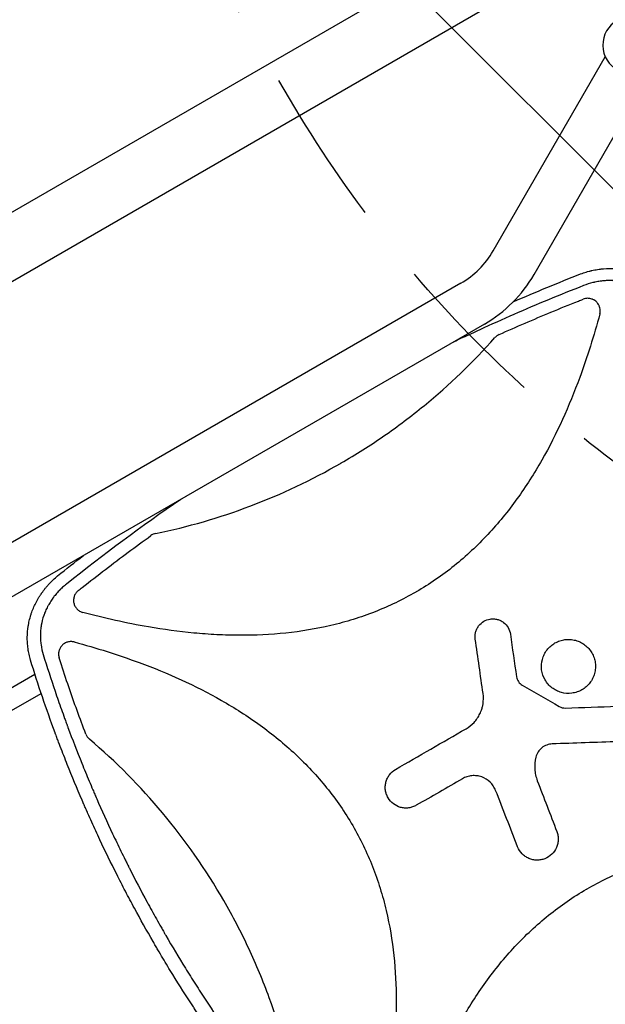
# Model space of a CAD drawing. Units: millimetres. Extents: x -10146 to 11599, y -11520 to 7551.
# Drawn here: x -2088 to -1617, y 512 to 1305 of the extents above; entities that cross this region are included whole.
import ezdxf

# ---------------------------------------------------------------- set-up
doc = ezdxf.new("R2010")
doc.units = ezdxf.units.MM
doc.header["$LTSCALE"] = 20
doc.linetypes.add('HIDDEN', pattern=[9.525, 6.35, -3.175])
for name, color, linetype in [('2d', 230, 'Continuous'), ('EN-Free_Space', 10, 'HIDDEN'), ('EN-Free_Space_Hatch', 10, 'HIDDEN')]:
    doc.layers.add(name, color=color, linetype=linetype)

msp = doc.modelspace()

# ---------------------------------------------------------------- hatches: boundary and pattern name
at = {"layer": 'EN-Free_Space_Hatch'}
h = msp.add_hatch(dxfattribs=at)
h.set_pattern_fill('ANSI31', color=256, scale=100)
h.set_pattern_definition([(315, (-4492.33, -5828.78), (224.5064, 224.5064), [])])
edge = h.paths.add_edge_path()
edge.add_line((-4492.33, -9496.38), (-4492.33, -5828.78))
edge.add_line((-4492.33, -5828.78), (-6492.33, -5828.78))
edge.add_line((-6492.33, -5828.78), (-6492.33, -9496.38))
edge.add_arc((-5492.33, -9496.38), 1000, 180, 360)
edge = h.paths.add_edge_path()
edge.add_line((-4164.08, -1075.31), (-2386.27, -2103.37))
edge.add_arc((-2886.27, -2969.39), 1000, -116.94239, 60, ccw=False)
edge.add_line((-3339.37, -3860.85), (-5164.08, -2807.36))
edge.add_arc((-4664.08, -1941.33), 1000, 60, 240, ccw=False)
edge = h.paths.add_edge_path()
edge.add_arc((-714.02, -154.72), 500, 0, 360)
edge = h.paths.add_edge_path()
edge.add_line((3731.51, -3856.16), (2491.77, -6003.45))
edge.add_arc((1625.75, -5503.45), 1000, 150, 330, ccw=False)
edge.add_line((759.72, -5003.45), (1999.46, -2856.16))
edge.add_line((1999.46, -2856.16), (3731.51, -3856.16))
edge = h.paths.add_edge_path()
edge.add_line((-2251.42, 5899.57), (-143.49, 2248.54))
edge.add_arc((-1009.52, 1748.54), 1000, -150, 30, ccw=False)
edge.add_line((-1875.55, 1248.54), (-3983.47, 4899.57))
edge.add_arc((-3117.44, 5399.57), 1000, 30, 210, ccw=False)
edge = h.paths.add_edge_path()
edge.add_line((4803.17, 3082), (5631.39, 4516.52))
edge.add_arc((6497.41, 4016.52), 1000, -30, 150, ccw=False)
edge.add_line((7363.44, 3516.52), (6137.71, 1393.5))
edge.add_arc((5271.69, 1893.5), 1000, 242.06175, 330, ccw=False)
edge.add_arc((4334.65, 1893.5), 1000, 210, 297.93825, ccw=False)
edge.add_line((3468.62, 1393.5), (1360.7, 5044.53))
edge.add_arc((2226.72, 5544.53), 1000, 30, 210, ccw=False)
edge.add_line((3092.75, 6044.53), (4803.17, 3082))

# ---------------------------------------------------------------- linework, layer by layer
at = {"layer": '2d'}
for p, q in [((-3897.94, 108.79), (-1618.96, 1424.57)), ((-3873.79, 66.97), (-1594.81, 1382.74)), ((-1707.44, 1118.71), (-1617.22, 1274.98)), ((-1674.53, 1099.71), (-1576.01, 1270.36)), ((-1733.42, 1092.72), (-2118.55, 870.37)), ((-1714.42, 1059.82), (-2229.66, 762.34)), ((-1625.46, 1054.32), (-1625.45, 1054.32)), ((-1631.46, 1034.97), (-1631.45, 1034.97)), ((-1639.67, 1011.75), (-1639.67, 1011.75)), ((-2023.86, 824.3), (-2023.86, 824.3)), ((-2004.1, 819.82), (-2004.1, 819.83)), ((-1979.89, 815.33), (-1979.89, 815.33)), ((-2182.14, 717.03), (-2076.12, 778.24)), ((-2051, 774.27), (-2051, 774.27)), ((-2173.62, 703.48), (-2071.03, 762.71))]:
    msp.add_line(p, q, dxfattribs=at)
for centre, radius, start, end in [((-1596.17, 1284.26), 23, 57.76201, 242.23799), ((-1768.92, 1154.21), 71, 300, 330), ((-1768.92, 1154.21), 109, 300, 330), ((-2033.14, 820.38), 10, 126.93438, 126.94193)]:
    msp.add_arc(centre, radius, start, end, dxfattribs=at)
for points, knots in [([(-1637.01, 1100.23), (-1635.5, 1100.79), (-1634, 1101.28), (-1631.75, 1101.94), (-1631, 1102.15), (-1629.89, 1102.44), (-1629.33, 1102.58), (-1628.68, 1102.74), (-1628.35, 1102.81), (-1628.19, 1102.85), (-1628.12, 1102.87), (-1628.07, 1102.88), (-1628.05, 1102.88), (-1626.46, 1103.24), (-1624.9, 1103.54), (-1622.57, 1103.9), (-1621.8, 1104), (-1620.65, 1104.14), (-1620.07, 1104.21), (-1619.4, 1104.28), (-1619.06, 1104.31), (-1618.89, 1104.32), (-1618.82, 1104.33), (-1618.78, 1104.33), (-1618.75, 1104.33), (-1615.49, 1104.62), (-1612.29, 1104.66), (-1607.59, 1104.39), (-1606.04, 1104.24), (-1603.74, 1103.94), (-1602.98, 1103.83), (-1601.84, 1103.64), (-1601.28, 1103.54), (-1600.62, 1103.41), (-1600.29, 1103.35), (-1600.15, 1103.32), (-1600.06, 1103.3), (-1600.01, 1103.29), (-1598.41, 1102.96), (-1596.88, 1102.59), (-1594.61, 1101.94), (-1593.86, 1101.71), (-1592.74, 1101.35), (-1592.19, 1101.16), (-1591.55, 1100.93), (-1591.27, 1100.83), (-1591.09, 1100.77), (-1591, 1100.73), (-1589.42, 1100.15), (-1587.95, 1099.55), (-1585.8, 1098.56), (-1584.73, 1098.04), (-1583.68, 1097.5), (-1582.98, 1097.13), (-1582.64, 1096.94), (-1580.92, 1095.99), (-1579.58, 1095.18), (-1577.61, 1093.88), (-1576.64, 1093.21), (-1575.52, 1092.4), (-1574.97, 1091.98), (-1574.74, 1091.8), (-1574.58, 1091.68), (-1574.5, 1091.62), (-1571.96, 1089.65), (-1569.62, 1087.55), (-1567.43, 1085.25)], [0, 0, 0, 0, 0.0625, 0.0625, 0.09375, 0.09375, 0.109375, 0.117188, 0.121094, 0.123047, 0.124023, 0.124023, 0.125, 0.125, 0.1875, 0.1875, 0.21875, 0.21875, 0.234375, 0.242188, 0.246094, 0.248047, 0.249023, 0.249023, 0.25, 0.25, 0.375, 0.375, 0.4375, 0.4375, 0.46875, 0.46875, 0.484375, 0.492188, 0.496094, 0.498047, 0.498047, 0.5, 0.5, 0.5625, 0.5625, 0.59375, 0.59375, 0.609375, 0.617188, 0.621094, 0.621094, 0.625, 0.625, 0.6875, 0.6875, 0.71875, 0.734375, 0.734375, 0.75, 0.75, 0.8125, 0.8125, 0.84375, 0.859375, 0.867188, 0.871094, 0.871094, 0.875, 0.875, 1, 1, 1, 1]), ([(-1576.33, 1078.55), (-1577.25, 1079.53), (-1578.66, 1080.95), (-1580.39, 1082.49), (-1581.28, 1083.23), (-1581.66, 1083.55), (-1581.92, 1083.76), (-1582.05, 1083.86), (-1583.22, 1084.79), (-1584.83, 1085.96), (-1586.78, 1087.21), (-1587.63, 1087.72), (-1588.2, 1088.06), (-1588.48, 1088.22), (-1589.93, 1089.04), (-1591.7, 1089.94), (-1593.83, 1090.87), (-1594.91, 1091.31), (-1595.37, 1091.49), (-1595.68, 1091.61), (-1595.84, 1091.66), (-1597.23, 1092.18), (-1599.11, 1092.78), (-1601.34, 1093.36), (-1602.31, 1093.58), (-1602.95, 1093.73), (-1603.28, 1093.79), (-1604.9, 1094.11), (-1606.85, 1094.42), (-1609.16, 1094.65), (-1610.33, 1094.73), (-1610.91, 1094.77), (-1611.16, 1094.78), (-1611.33, 1094.79), (-1611.41, 1094.79), (-1612.8, 1094.85), (-1614.77, 1094.86), (-1617.07, 1094.75), (-1618.23, 1094.66), (-1618.72, 1094.61), (-1619.06, 1094.58), (-1619.22, 1094.56), (-1620.69, 1094.41), (-1622.65, 1094.14), (-1624.94, 1093.7), (-1626.08, 1093.44), (-1626.65, 1093.31), (-1626.89, 1093.25), (-1627.06, 1093.21), (-1627.14, 1093.19), (-1629.77, 1092.54), (-1632.29, 1091.73), (-1634.79, 1090.75)], [0, 0, 0, 0, 0.0625, 0.09375, 0.109375, 0.117188, 0.117188, 0.125, 0.125, 0.1875, 0.21875, 0.234375, 0.234375, 0.25, 0.25, 0.3125, 0.34375, 0.359375, 0.367188, 0.367188, 0.375, 0.375, 0.4375, 0.46875, 0.484375, 0.484375, 0.5, 0.5, 0.5625, 0.59375, 0.609375, 0.617188, 0.621094, 0.621094, 0.625, 0.625, 0.6875, 0.71875, 0.734375, 0.742188, 0.742188, 0.75, 0.75, 0.8125, 0.84375, 0.859375, 0.867188, 0.871094, 0.871094, 0.875, 0.875, 1, 1, 1, 1]), ([(-1634.79, 1090.75), (-1653.57, 1083.38), (-1672.2, 1075.66), (-1699.88, 1063.58), (-1709.07, 1059.46), (-1722.79, 1053.16), (-1729.63, 1049.98), (-1736.84, 1046.57), (-1739.5, 1045.3), (-1739.89, 1045.11)], [0, 0, 0, 0, 0.125, 0.125, 0.1875, 0.1875, 0.21875, 0.234375, 0.2370549, 0.2370549, 0.2370549, 0.2370549]), ([(-1702.56, 1051.41), (-1688.75, 1057.61), (-1674.85, 1063.6), (-1653.55, 1072.42), (-1646.21, 1075.4), (-1637.56, 1078.83), (-1636.26, 1079.34), (-1634.96, 1079.86)], [0.0227006, 0.0227006, 0.0227006, 0.0227006, 0.5, 0.5, 0.75, 0.75, 0.794046, 0.794046, 0.794046, 0.794046]), ([(-1622.63, 1075.55), (-1622.93, 1076.07), (-1623.27, 1076.55), (-1623.84, 1077.23), (-1624.05, 1077.45), (-1624.47, 1077.87), (-1624.69, 1078.07), (-1625.37, 1078.64), (-1625.86, 1078.97), (-1626.64, 1079.41), (-1626.9, 1079.54), (-1627.44, 1079.79), (-1627.72, 1079.9), (-1628.55, 1080.19), (-1629.12, 1080.33), (-1630.3, 1080.52), (-1630.89, 1080.56), (-1632.07, 1080.54), (-1632.66, 1080.48), (-1633.83, 1080.24), (-1634.4, 1080.08), (-1634.96, 1079.86)], [0.00782739, 0.00782739, 0.00782739, 0.00782739, 0.00960368, 0.00960368, 0.01049183, 0.01049183, 0.01137998, 0.01137998, 0.01315627, 0.01315627, 0.01404442, 0.01404442, 0.01493256, 0.01493256, 0.01670885, 0.01670885, 0.01848515, 0.01848515, 0.02026144, 0.02026144, 0.02203773, 0.02203773, 0.02203773, 0.02203773]), ([(-1621.63, 1067.96), (-1621.46, 1068.6), (-1621.36, 1069.24), (-1621.29, 1070.22), (-1621.28, 1070.54), (-1621.31, 1071.2), (-1621.33, 1071.53), (-1621.46, 1072.51), (-1621.61, 1073.14), (-1621.92, 1074.07), (-1622.05, 1074.38), (-1622.32, 1074.98), (-1622.47, 1075.27), (-1622.63, 1075.55)], [0, 0, 0, 0, 0.001956848, 0.001956848, 0.002935272, 0.002935272, 0.003913696, 0.003913696, 0.005870545, 0.005870545, 0.006848969, 0.006848969, 0.007827393, 0.007827393, 0.007827393, 0.007827393]), ([(-1621.63, 1067.96), (-1626.3, 1050.59), (-1631.64, 1033.5), (-1646.21, 993.9), (-1656.13, 971.68), (-1671.29, 945.04), (-1674.46, 939.78), (-1681.11, 929.37), (-1684.6, 924.21), (-1695.49, 909.12), (-1703.28, 899.57), (-1720.06, 881.59), (-1729.05, 873.16), (-1743.56, 861.48), (-1748.57, 857.74), (-1758.77, 850.73), (-1763.98, 847.44), (-1769.43, 844.28), (-1769.57, 844.2), (-1769.7, 844.12)], [0.0334073, 0.0334073, 0.0334073, 0.0334073, 0.125, 0.125, 0.25, 0.25, 0.28125, 0.28125, 0.3125, 0.3125, 0.375, 0.375, 0.4375, 0.4375, 0.46875, 0.46875, 0.5, 0.5, 0.5007904, 0.5007904, 0.5007904, 0.5007904]), ([(-1829.7, 948.05), (-1823.84, 951.43), (-1818.03, 954.95), (-1806.57, 962.2), (-1800.91, 965.94), (-1784.2, 977.5), (-1773.41, 985.63), (-1742.63, 1010.82), (-1723.61, 1029.06), (-1705.95, 1048.93)], [0.5004316, 0.5004316, 0.5004316, 0.5004316, 0.5625, 0.5625, 0.625, 0.625, 0.75, 0.75, 0.9934911, 0.9934911, 0.9934911, 0.9934911]), ([(-1702.56, 1051.41), (-1703.21, 1051.12), (-1703.82, 1050.77), (-1704.95, 1049.94), (-1705.48, 1049.46), (-1705.95, 1048.93)], [0, 0, 0, 0, 0.002102867, 0.002102867, 0.004205733, 0.004205733, 0.004205733, 0.004205733]), ([(-1978.95, 891.32), (-1952.91, 896.67), (-1927.63, 904.02), (-1877.88, 922.81), (-1853.45, 934.34), (-1829.78, 948), (-1829.74, 948.02), (-1829.7, 948.05)], [0.0065091, 0.0065091, 0.0065091, 0.0065091, 0.25, 0.25, 0.5, 0.5, 0.5004316, 0.5004316, 0.5004316, 0.5004316]), ([(-2041.22, 845.3), (-2040.14, 846.16), (-2039.06, 847.02), (-2031.77, 852.79), (-2025.52, 857.66), (-2007.22, 871.7), (-1995.07, 880.75), (-1982.79, 889.63)], [0.2065593, 0.2065593, 0.2065593, 0.2065593, 0.25, 0.25, 0.5, 0.5, 0.977316, 0.977316, 0.977316, 0.977316]), ([(-1978.95, 891.32), (-1979.64, 891.17), (-1980.31, 890.96), (-1981.59, 890.39), (-1982.21, 890.04), (-1982.79, 889.63)], [0, 0, 0, 0, 0.00210285, 0.00210285, 0.0042057, 0.0042057, 0.0042057, 0.0042057]), ([(-2079.66, 789.52), (-2080.11, 791.05), (-2080.5, 792.6), (-2080.99, 794.92), (-2081.22, 796.08), (-2081.41, 797.25), (-2081.53, 798.03), (-2081.59, 798.42), (-2081.85, 800.38), (-2082, 801.95), (-2082.19, 805.09), (-2082.22, 806.67), (-2082.16, 809.81), (-2082.07, 811.38), (-2081.84, 813.73), (-2081.71, 814.9), (-2081.51, 816.27), (-2081.42, 816.86), (-2081.36, 817.25), (-2081.32, 817.44), (-2081.02, 819.18), (-2080.7, 820.72), (-2080.11, 823.02), (-2079.91, 823.78), (-2079.57, 824.92), (-2079.4, 825.49), (-2079.19, 826.16), (-2079.08, 826.49), (-2079.02, 826.66), (-2079, 826.73), (-2078.98, 826.77), (-2078.98, 826.8), (-2078, 829.71), (-2076.81, 832.57), (-2074.69, 836.77), (-2073.93, 838.15), (-2072.7, 840.2), (-2072.27, 840.88), (-2071.62, 841.89), (-2071.29, 842.4), (-2070.89, 842.98), (-2070.69, 843.27), (-2070.58, 843.42), (-2070.54, 843.48), (-2070.51, 843.52), (-2070.5, 843.54), (-2069.61, 844.81), (-2068.68, 846.04), (-2067.21, 847.86), (-2066.71, 848.47), (-2065.94, 849.36), (-2065.55, 849.8), (-2065.09, 850.32), (-2064.85, 850.57), (-2064.73, 850.7), (-2064.68, 850.76), (-2064.65, 850.79), (-2064.63, 850.81), (-2062.56, 853.06), (-2060.3, 855.21), (-2057.85, 857.26)], [0, 0, 0, 0, 0.0625, 0.0625, 0.09375, 0.109375, 0.109375, 0.125, 0.125, 0.1875, 0.1875, 0.25, 0.25, 0.3125, 0.3125, 0.34375, 0.359375, 0.367187, 0.367187, 0.375, 0.375, 0.4375, 0.4375, 0.46875, 0.46875, 0.484375, 0.492187, 0.496094, 0.498047, 0.499023, 0.499023, 0.5, 0.5, 0.625, 0.625, 0.6875, 0.6875, 0.71875, 0.71875, 0.734375, 0.742187, 0.746094, 0.748047, 0.749023, 0.749023, 0.75, 0.75, 0.8125, 0.8125, 0.84375, 0.84375, 0.859375, 0.867187, 0.871094, 0.873047, 0.874023, 0.874023, 0.875, 0.875, 1, 1, 1, 1]), ([(-2050.75, 850.6), (-2051.79, 849.77), (-2053.31, 848.48), (-2054.99, 846.9), (-2055.81, 846.09), (-2056.21, 845.68), (-2056.38, 845.51), (-2056.49, 845.39), (-2056.55, 845.33), (-2057.53, 844.31), (-2058.86, 842.84), (-2060.3, 841.05), (-2061, 840.15), (-2061.35, 839.69), (-2061.49, 839.49), (-2061.59, 839.36), (-2061.64, 839.29), (-2062.47, 838.14), (-2063.59, 836.49), (-2064.77, 834.5), (-2065.25, 833.64), (-2065.57, 833.06), (-2065.73, 832.77), (-2066.49, 831.3), (-2067.34, 829.52), (-2068.21, 827.39), (-2068.61, 826.32), (-2068.81, 825.78), (-2068.89, 825.55), (-2068.94, 825.4), (-2068.97, 825.32), (-2069.86, 822.72), (-2070.52, 820.15), (-2071.2, 816.24), (-2071.37, 814.93), (-2071.62, 812.3), (-2071.69, 810.97), (-2071.72, 808.32), (-2071.69, 807), (-2071.51, 804.36), (-2071.37, 803.03), (-2070.79, 799.07), (-2070.2, 796.46), (-2069.4, 793.87)], [0, 0, 0, 0, 0.0625, 0.09375, 0.109375, 0.117187, 0.121094, 0.121094, 0.125, 0.125, 0.1875, 0.21875, 0.234375, 0.242187, 0.246094, 0.246094, 0.25, 0.25, 0.3125, 0.34375, 0.359375, 0.359375, 0.375, 0.375, 0.4375, 0.46875, 0.484375, 0.492187, 0.496094, 0.496094, 0.5, 0.5, 0.625, 0.625, 0.6875, 0.6875, 0.75, 0.75, 0.8125, 0.8125, 0.875, 0.875, 1, 1, 1, 1]), ([(-2041.22, 845.3), (-2041.94, 844.73), (-2042.58, 844.06), (-2043.38, 842.95), (-2043.63, 842.55), (-2044.06, 841.74), (-2044.24, 841.32), (-2044.55, 840.46), (-2044.68, 840.02), (-2044.88, 839.11), (-2044.94, 838.66), (-2045.01, 837.75), (-2045.01, 837.29), (-2044.95, 836.37), (-2044.89, 835.91), (-2044.7, 835.01), (-2044.58, 834.57), (-2044.27, 833.7), (-2044.09, 833.27), (-2043.45, 832.04), (-2042.92, 831.29), (-2042.13, 830.45), (-2041.96, 830.29), (-2041.62, 829.97), (-2041.45, 829.82), (-2040.91, 829.39), (-2040.53, 829.13), (-2039.74, 828.65), (-2039.32, 828.44), (-2038.47, 828.08), (-2038.03, 827.93), (-2037.58, 827.81)], [0, 0, 0, 0, 0.00275513, 0.00275513, 0.0041327, 0.0041327, 0.00551026, 0.00551026, 0.00688783, 0.00688783, 0.00826539, 0.00826539, 0.00964296, 0.00964296, 0.01102052, 0.01102052, 0.01239809, 0.01239809, 0.01377566, 0.01377566, 0.01653079, 0.01653079, 0.01721957, 0.01721957, 0.01790835, 0.01790835, 0.01928592, 0.01928592, 0.02066348, 0.02066348, 0.02204105, 0.02204105, 0.02204105, 0.02204105]), ([(-1769.7, 844.12), (-1780.21, 838.06), (-1791.12, 832.81), (-1808.18, 826.12), (-1814.02, 824.07), (-1825.9, 820.38), (-1831.9, 818.75), (-1861.97, 811.68), (-1886.41, 809.32), (-1917.32, 809.4), (-1923.53, 809.58), (-1935.9, 810.2), (-1942.06, 810.66), (-1960.48, 812.4), (-1972.67, 814.06), (-2002.53, 819.2), (-2020.12, 823.15), (-2037.58, 827.81)], [0.5007904, 0.5007904, 0.5007904, 0.5007904, 0.5625, 0.5625, 0.59375, 0.59375, 0.625, 0.625, 0.75, 0.75, 0.78125, 0.78125, 0.8125, 0.8125, 0.875, 0.875, 0.9665505, 0.9665505, 0.9665505, 0.9665505]), ([(-1721.78, 806.37), (-1721.91, 807.3), (-1721.95, 808.23), (-1721.85, 810.09), (-1721.71, 811.02), (-1721.25, 812.83), (-1720.93, 813.7), (-1720.12, 815.38), (-1719.63, 816.2), (-1717.96, 818.43), (-1716.53, 819.7), (-1713.34, 821.6), (-1711.54, 822.23), (-1708.78, 822.63), (-1707.83, 822.67), (-1705.97, 822.57), (-1705.05, 822.43), (-1703.24, 821.97), (-1702.35, 821.64), (-1700.68, 820.84), (-1699.88, 820.36), (-1697.62, 818.67), (-1696.37, 817.26), (-1694.46, 814.05), (-1693.83, 812.27), (-1693.56, 810.4)], [0, 0, 0, 0, 0.0625, 0.0625, 0.125, 0.125, 0.1875, 0.1875, 0.25, 0.25, 0.375, 0.375, 0.5, 0.5, 0.5625, 0.5625, 0.625, 0.625, 0.6875, 0.6875, 0.75, 0.75, 0.875, 0.875, 1, 1, 1, 1]), ([(-2044.44, 804.02), (-2045.32, 804.25), (-2046.2, 804.36), (-2047.54, 804.35), (-2047.99, 804.32), (-2048.87, 804.2), (-2049.31, 804.11), (-2050.16, 803.87), (-2050.58, 803.72), (-2051.41, 803.36), (-2051.81, 803.16), (-2052.57, 802.7), (-2052.93, 802.45), (-2053.63, 801.89), (-2053.96, 801.59), (-2054.88, 800.62), (-2055.4, 799.9), (-2056.04, 798.72), (-2056.23, 798.32), (-2056.54, 797.49), (-2056.67, 797.06), (-2056.87, 796.2), (-2056.95, 795.75), (-2057.03, 794.86), (-2057.04, 794.42), (-2057.01, 793.54), (-2056.96, 793.09), (-2056.81, 792.21), (-2056.7, 791.77), (-2056.57, 791.34)], [0, 0, 0, 0, 0.00266965, 0.00266965, 0.00400448, 0.00400448, 0.00533931, 0.00533931, 0.00667414, 0.00667414, 0.00800896, 0.00800896, 0.00934379, 0.00934379, 0.01067862, 0.01067862, 0.01334827, 0.01334827, 0.0146831, 0.0146831, 0.01601793, 0.01601793, 0.01735275, 0.01735275, 0.01868758, 0.01868758, 0.02002241, 0.02002241, 0.02135723, 0.02135723, 0.02135723, 0.02135723]), ([(-2044.44, 804.02), (-2026.68, 799.25), (-2009.21, 793.79), (-1969.34, 779.06), (-1947.21, 769.15), (-1920.7, 754.02), (-1915.46, 750.85), (-1905.1, 744.22), (-1899.96, 740.73), (-1884.94, 729.86), (-1875.43, 722.09), (-1857.52, 705.36), (-1849.13, 696.4), (-1837.5, 681.96), (-1833.78, 676.96), (-1826.79, 666.8), (-1823.51, 661.61), (-1814.29, 645.73), (-1808.98, 634.72), (-1802.24, 617.6), (-1800.2, 611.79), (-1796.51, 599.97), (-1794.88, 593.98), (-1787.78, 564.02), (-1785.39, 539.67), (-1785.42, 508.9), (-1785.58, 502.72), (-1786.19, 490.38), (-1786.63, 484.24), (-1788.33, 465.88), (-1789.97, 453.72), (-1795.13, 423.44), (-1799.17, 405.4), (-1803.96, 387.49)], [0.0309809, 0.0309809, 0.0309809, 0.0309809, 0.125, 0.125, 0.25, 0.25, 0.28125, 0.28125, 0.3125, 0.3125, 0.375, 0.375, 0.4375, 0.4375, 0.46875, 0.46875, 0.5, 0.5, 0.5625, 0.5625, 0.59375, 0.59375, 0.625, 0.625, 0.75, 0.75, 0.78125, 0.78125, 0.8125, 0.8125, 0.875, 0.875, 0.9692402, 0.9692402, 0.9692402, 0.9692402]), ([(-1652.52, 763.4), (-1653.9, 763.78), (-1655.23, 764.28), (-1657.76, 765.54), (-1658.99, 766.31), (-1661.24, 768.05), (-1662.27, 769.02), (-1664.14, 771.16), (-1664.98, 772.34), (-1667.1, 776.03), (-1668.03, 778.79), (-1668.75, 784.41), (-1668.55, 787.32), (-1667.44, 791.43), (-1666.93, 792.78), (-1665.66, 795.32), (-1664.91, 796.53), (-1663.17, 798.78), (-1662.18, 799.83), (-1660.05, 801.69), (-1658.9, 802.52), (-1656.41, 803.94), (-1655.11, 804.53), (-1652.43, 805.43), (-1651.02, 805.75), (-1648.2, 806.12), (-1646.78, 806.16), (-1643.95, 805.97), (-1642.52, 805.73), (-1641.15, 805.36)], [0, 0, 0, 0, 0.03125, 0.03125, 0.0625, 0.0625, 0.09375, 0.09375, 0.125, 0.125, 0.1875, 0.1875, 0.25, 0.25, 0.28125, 0.28125, 0.3125, 0.3125, 0.34375, 0.34375, 0.375, 0.375, 0.40625, 0.40625, 0.4375, 0.4375, 0.46875, 0.46875, 0.5, 0.5, 0.5, 0.5]), ([(-1641.15, 805.36), (-1639.79, 804.99), (-1638.46, 804.49), (-1635.9, 803.22), (-1634.69, 802.46), (-1631.32, 799.87), (-1629.4, 797.67), (-1627.28, 793.98), (-1626.69, 792.67), (-1625.78, 789.97), (-1625.46, 788.59), (-1625.1, 785.77), (-1625.05, 784.32), (-1625.24, 781.5), (-1625.48, 780.1), (-1626.22, 777.33), (-1626.73, 776), (-1627.99, 773.46), (-1628.75, 772.24), (-1630.49, 769.98), (-1631.46, 768.95), (-1633.6, 767.08), (-1634.77, 766.24), (-1637.23, 764.83), (-1638.52, 764.25), (-1641.23, 763.33), (-1642.63, 763.01), (-1646.84, 762.46), (-1649.74, 762.65), (-1652.52, 763.4)], [0.5, 0.5, 0.5, 0.5, 0.53125, 0.53125, 0.5625, 0.5625, 0.625, 0.625, 0.65625, 0.65625, 0.6875, 0.6875, 0.71875, 0.71875, 0.75, 0.75, 0.78125, 0.78125, 0.8125, 0.8125, 0.84375, 0.84375, 0.875, 0.875, 0.90625, 0.90625, 0.9375, 0.9375, 1, 1, 1, 1]), ([(-2069.4, 793.87), (-2066.35, 784), (-2063.17, 774.19), (-2058.2, 759.55), (-2055.66, 752.25), (-2052.61, 743.77), (-2051.07, 739.54), (-2050.29, 737.43), (-2049.96, 736.52), (-2049.73, 735.92), (-2049.62, 735.62), (-2045.92, 725.63), (-2042.19, 716.01), (-2036.4, 701.66), (-2033.46, 694.51), (-2029.94, 686.21), (-2028.16, 682.07), (-2027.39, 680.29), (-2026.88, 679.11), (-2026.62, 678.52), (-2022.23, 668.47), (-2017.97, 659.07), (-2011.38, 645.07), (-2008.04, 638.1), (-2004.05, 630), (-2002.04, 625.97), (-2001.03, 623.95), (-2000.59, 623.09), (-2000.3, 622.51), (-2000.16, 622.22), (-1995.39, 612.79), (-1990.64, 603.71), (-1983.32, 590.2), (-1979.61, 583.47), (-1975.21, 575.66), (-1972.98, 571.77), (-1971.87, 569.82), (-1971.39, 568.99), (-1971.07, 568.44), (-1970.9, 568.16), (-1965.64, 559.05), (-1960.4, 550.29), (-1952.37, 537.26), (-1948.31, 530.77), (-1943.49, 523.25), (-1941.06, 519.51), (-1940.02, 517.9), (-1939.32, 516.83), (-1938.97, 516.3), (-1933.03, 507.25), (-1927.32, 498.8), (-1915.67, 482.07), (-1909.72, 473.78), (-1897.59, 457.36), (-1891.41, 449.24), (-1881.96, 437.17), (-1877.19, 431.16), (-1871.55, 424.21), (-1868.71, 420.75), (-1867.49, 419.27), (-1866.68, 418.28), (-1866.27, 417.79), (-1852.77, 401.5), (-1839.23, 386.05), (-1825.23, 370.95)], [0, 0, 0, 0, 0.0625, 0.0625, 0.09375, 0.109375, 0.117187, 0.121094, 0.123047, 0.123047, 0.125, 0.125, 0.1875, 0.1875, 0.21875, 0.234375, 0.242187, 0.246094, 0.246094, 0.25, 0.25, 0.3125, 0.3125, 0.34375, 0.359375, 0.367187, 0.371094, 0.373047, 0.373047, 0.375, 0.375, 0.4375, 0.4375, 0.46875, 0.484375, 0.492187, 0.496094, 0.498047, 0.498047, 0.5, 0.5, 0.5625, 0.5625, 0.59375, 0.609375, 0.617187, 0.621094, 0.621094, 0.625, 0.625, 0.6875, 0.6875, 0.75, 0.75, 0.8125, 0.8125, 0.84375, 0.859375, 0.867187, 0.871094, 0.871094, 0.875, 0.875, 1, 1, 1, 1]), ([(-1981.01, 562.96), (-1986.13, 571.83), (-1991.14, 580.79), (-1998.46, 594.34), (-2000.87, 598.87), (-2005.63, 607.98), (-2007.97, 612.56), (-2014.92, 626.33), (-2019.44, 635.6), (-2026.02, 649.63), (-2029.27, 656.68), (-2032.99, 664.96), (-2034.82, 669.12), (-2035.73, 671.2), (-2036.19, 672.24), (-2036.42, 672.76), (-2036.51, 672.98), (-2036.58, 673.13), (-2036.61, 673.21), (-2040.73, 682.67), (-2044.71, 692.16), (-2050.49, 706.55), (-2053.34, 713.78), (-2056.59, 722.27), (-2058.19, 726.54), (-2058.99, 728.67), (-2059.39, 729.74), (-2059.59, 730.27), (-2059.67, 730.5), (-2059.73, 730.66), (-2059.76, 730.73), (-2066.86, 749.93), (-2073.5, 769.51), (-2079.66, 789.52)], [0.5017642, 0.5017642, 0.5017642, 0.5017642, 0.5640437, 0.5640437, 0.5951834, 0.5951834, 0.6263231, 0.6263231, 0.6886026, 0.6886026, 0.7197424, 0.7353122, 0.7430972, 0.7469896, 0.7489359, 0.749909, 0.7503955, 0.7503955, 0.7508821, 0.7508821, 0.8131616, 0.8131616, 0.8443013, 0.8598712, 0.8676561, 0.8715486, 0.8734948, 0.8744679, 0.8749545, 0.8749545, 0.875441, 0.875441, 1, 1, 1, 1]), ([(-2035.09, 729.95), (-2039.9, 742.49), (-2044.47, 755.12), (-2051.13, 774.57), (-2053.37, 781.34), (-2055.89, 789.2), (-2056.23, 790.27), (-2056.57, 791.34)], [0.0298699, 0.0298699, 0.0298699, 0.0298699, 0.5, 0.5, 0.75, 0.75, 0.7893308, 0.7893308, 0.7893308, 0.7893308]), ([(-1688.66, 776.05), (-1688.55, 775.34), (-1688.38, 774.66), (-1687.87, 773.35), (-1687.53, 772.71), (-1686.35, 770.96), (-1685.29, 769.97), (-1684.05, 769.26)], [0, 0, 0, 0, 0.25, 0.25, 0.5, 0.5, 1, 1, 1, 1]), ([(-1716.15, 751.36), (-1715.91, 752.27), (-1715.71, 753.19), (-1715.14, 756.85), (-1715.11, 759.68), (-1715.51, 762.46)], [0.6649672, 0.6649672, 0.6649672, 0.6649672, 0.75, 0.75, 1, 1, 1, 1]), ([(-1729.24, 734.21), (-1726.82, 735.61), (-1724.66, 737.33), (-1721.81, 740.39), (-1720.93, 741.49), (-1719.36, 743.77), (-1718.67, 744.96), (-1717.45, 747.45), (-1716.93, 748.76), (-1716.38, 750.51), (-1716.26, 750.94), (-1716.15, 751.36)], [0, 0, 0, 0, 0.25, 0.25, 0.375, 0.375, 0.5, 0.5, 0.625, 0.625, 0.6649672, 0.6649672, 0.6649672, 0.6649672]), ([(-2035.09, 729.95), (-2034.79, 729.18), (-2034.41, 728.45), (-2033.69, 727.44), (-2033.43, 727.11), (-2032.87, 726.49), (-2032.57, 726.2), (-2032.25, 725.93)], [0, 0, 0, 0, 0.002471828, 0.002471828, 0.003707743, 0.003707743, 0.004943657, 0.004943657, 0.004943657, 0.004943657]), ([(-1865.49, 437.09), (-1870.63, 464.8), (-1878.03, 491.69), (-1892.52, 531.24), (-1898.02, 544.48), (-1907.15, 564.01), (-1910.34, 570.47), (-1917.02, 583.28), (-1920.51, 589.65), (-1938.64, 621.04), (-1955.11, 644.54), (-1991.25, 687.78), (-2010.83, 707.62), (-2032.25, 725.93)], [0.0072419, 0.0072419, 0.0072419, 0.0072419, 0.25, 0.25, 0.375, 0.375, 0.4375, 0.4375, 0.5, 0.5, 0.75, 0.75, 0.992758, 0.992758, 0.992758, 0.992758]), ([(-1659.91, 722.01), (-1661.43, 721.96), (-1662.9, 721.67), (-1665.75, 720.6), (-1667.06, 719.86), (-1670.6, 717), (-1672.3, 714.35), (-1673.03, 711.4)], [0, 0, 0, 0, 0.25, 0.25, 0.5, 0.5, 1, 1, 1, 1]), ([(-1673.03, 711.4), (-1673.82, 708.24), (-1674.12, 705.05), (-1673.82, 700.2), (-1673.6, 698.59), (-1672.92, 695.44), (-1672.46, 693.9), (-1671.88, 692.38)], [0, 0, 0, 0, 0.5, 0.5, 0.75, 0.75, 1, 1, 1, 1]), ([(-1769.22, 672.6), (-1770.17, 672.05), (-1771.16, 671.61), (-1773.22, 670.91), (-1774.3, 670.65), (-1776.47, 670.37), (-1777.55, 670.33), (-1779.73, 670.47), (-1780.82, 670.66), (-1783.98, 671.5), (-1785.98, 672.49), (-1789.43, 675.13), (-1790.91, 676.82), (-1792.55, 679.64), (-1793.01, 680.65), (-1793.71, 682.72), (-1793.95, 683.78), (-1794.24, 685.95), (-1794.28, 687.05), (-1794.14, 689.22), (-1793.96, 690.3), (-1793.39, 692.42), (-1793.01, 693.45), (-1792.05, 695.4), (-1791.46, 696.34), (-1789.47, 698.94), (-1787.81, 700.4), (-1785.9, 701.5)], [0, 0, 0, 0, 0.0625, 0.0625, 0.125, 0.125, 0.1875, 0.1875, 0.25, 0.25, 0.375, 0.375, 0.5, 0.5, 0.5625, 0.5625, 0.625, 0.625, 0.6875, 0.6875, 0.75, 0.75, 0.8125, 0.8125, 0.875, 0.875, 1, 1, 1, 1]), ([(-1705.41, 684.61), (-1705.91, 685.87), (-1706.53, 687.05), (-1708.01, 689.28), (-1708.88, 690.33), (-1711.77, 693.12), (-1714.12, 694.56), (-1717.9, 695.89), (-1719.23, 696.2), (-1721.89, 696.52), (-1723.23, 696.54), (-1725.91, 696.29), (-1727.24, 696.02), (-1729.77, 695.21), (-1731, 694.67), (-1732.17, 693.99)], [0, 0, 0, 0, 0.125, 0.125, 0.25, 0.25, 0.5, 0.5, 0.625, 0.625, 0.75, 0.75, 0.875, 0.875, 1, 1, 1, 1]), ([(-1656.19, 651.53), (-1655.79, 650.49), (-1655.49, 649.42), (-1655.13, 647.41), (-1655.04, 646.46), (-1655.04, 645.52)], [0, 0, 0, 0, 0.0625, 0.0625, 0.1158085, 0.1158085, 0.1158085, 0.1158085]), ([(-1655.04, 645.52), (-1655.04, 645.35), (-1655.04, 645.19), (-1655.06, 643.92), (-1655.19, 642.83), (-1655.67, 640.67), (-1656.02, 639.6), (-1657.34, 636.57), (-1658.64, 634.71), (-1661.82, 631.66), (-1663.73, 630.43), (-1666.81, 629.23), (-1667.89, 628.92), (-1670.07, 628.54), (-1671.17, 628.45), (-1673.38, 628.49), (-1674.5, 628.63), (-1676.65, 629.1), (-1677.7, 629.44), (-1679.74, 630.33), (-1680.71, 630.88), (-1682.51, 632.13), (-1683.36, 632.86), (-1685.67, 635.26), (-1686.88, 637.14), (-1687.69, 639.23)], [0.1158085, 0.1158085, 0.1158085, 0.1158085, 0.125, 0.125, 0.1875, 0.1875, 0.25, 0.25, 0.375, 0.375, 0.5, 0.5, 0.5625, 0.5625, 0.625, 0.625, 0.6875, 0.6875, 0.75, 0.75, 0.8125, 0.8125, 0.875, 0.875, 1, 1, 1, 1]), ([(-1631.86, 605.37), (-1621.35, 611.44), (-1610.43, 616.68), (-1593.38, 623.38), (-1587.54, 625.43), (-1575.66, 629.11), (-1569.66, 630.74), (-1539.58, 637.82), (-1515.15, 640.18), (-1484.24, 640.09), (-1478.03, 639.92), (-1465.66, 639.29), (-1459.5, 638.84), (-1441.08, 637.1), (-1428.89, 635.43), (-1399.03, 630.29), (-1381.44, 626.35), (-1363.98, 621.69)], [0.5007904, 0.5007904, 0.5007904, 0.5007904, 0.5625, 0.5625, 0.59375, 0.59375, 0.625, 0.625, 0.75, 0.75, 0.78125, 0.78125, 0.8125, 0.8125, 0.875, 0.875, 0.9665505, 0.9665505, 0.9665505, 0.9665505]), ([(-1779.93, 381.54), (-1775.25, 398.91), (-1769.92, 415.99), (-1755.35, 455.59), (-1745.43, 477.82), (-1730.27, 504.45), (-1727.1, 509.72), (-1720.45, 520.13), (-1716.96, 525.28), (-1706.07, 540.37), (-1698.28, 549.93), (-1681.49, 567.91), (-1672.5, 576.34), (-1658, 588.02), (-1652.99, 591.75), (-1642.78, 598.76), (-1637.58, 602.06), (-1632.13, 605.22), (-1631.99, 605.29), (-1631.86, 605.37)], [0.0334073, 0.0334073, 0.0334073, 0.0334073, 0.125, 0.125, 0.25, 0.25, 0.28125, 0.28125, 0.3125, 0.3125, 0.375, 0.375, 0.4375, 0.4375, 0.46875, 0.46875, 0.5, 0.5, 0.5007904, 0.5007904, 0.5007904, 0.5007904]), ([(-1834.13, 364.24), (-1841.28, 371.94), (-1848.28, 379.69), (-1858.54, 391.38), (-1861.92, 395.29), (-1866.94, 401.16), (-1869.43, 404.11), (-1872.31, 407.55), (-1873.75, 409.27), (-1874.36, 410), (-1874.77, 410.5), (-1874.98, 410.74), (-1881.83, 419), (-1888.33, 427.07), (-1897.87, 439.24), (-1902.58, 445.35), (-1907.99, 452.51), (-1910.67, 456.1), (-1911.82, 457.64), (-1912.58, 458.66), (-1912.96, 459.18), (-1919.49, 468.01), (-1925.5, 476.4), (-1934.32, 489.06), (-1938.68, 495.42), (-1943.68, 502.87), (-1946.15, 506.6), (-1947.39, 508.47), (-1947.91, 509.28), (-1948.26, 509.81), (-1948.44, 510.08), (-1954.27, 518.98), (-1959.8, 527.68), (-1967.9, 540.83), (-1971.9, 547.43), (-1976.48, 555.18), (-1978.43, 558.51), (-1979.72, 560.73), (-1980.36, 561.84), (-1981.01, 562.96)], [0, 0, 0, 0, 0.0627205, 0.0627205, 0.0940808, 0.0940808, 0.1097609, 0.117601, 0.121521, 0.123481, 0.123481, 0.125441, 0.125441, 0.1881616, 0.1881616, 0.2195218, 0.235202, 0.243042, 0.2469621, 0.2469621, 0.2508821, 0.2508821, 0.3136026, 0.3136026, 0.3449629, 0.360643, 0.3684831, 0.3724031, 0.3743631, 0.3743631, 0.3763231, 0.3763231, 0.4390437, 0.4390437, 0.4704039, 0.486084, 0.4939241, 0.4939241, 0.5017642, 0.5017642, 0.5017642, 0.5017642])]:
    msp.add_open_spline(points, degree=3, knots=knots, dxfattribs=at)
for points in [[(-1691.2, 1077.79), (-1673.33, 1085.57), (-1655.26, 1093.06), (-1637.01, 1100.23)], [(-1958.67, 918.8), (-1990.12, 897.19), (-2020.83, 874.46), (-2050.75, 850.6)], [(-2057.85, 857.26), (-2050.96, 862.75), (-2044.03, 868.17), (-2037.07, 873.54)], [(-1693.56, 810.4), (-1691.93, 798.95), (-1690.29, 787.5), (-1688.66, 776.05)], [(-1715.51, 762.46), (-1717.6, 777.1), (-1719.69, 791.73), (-1721.78, 806.37)], [(-1684.05, 769.26), (-1674.1, 763.55), (-1664.14, 757.84), (-1654.18, 752.13)], [(-1654.18, 752.13), (-1652.67, 751.26), (-1650.96, 750.83), (-1649.22, 750.89)], [(-1649.22, 750.89), (-1635.38, 751.36), (-1621.55, 751.83), (-1607.72, 752.3)], [(-1785.9, 701.5), (-1767.02, 712.4), (-1748.13, 723.31), (-1729.24, 734.21)], [(-1606.75, 723.82), (-1624.47, 723.21), (-1642.19, 722.61), (-1659.91, 722.01)], [(-1732.17, 693.99), (-1744.52, 686.86), (-1756.87, 679.73), (-1769.22, 672.6)], [(-1671.88, 692.38), (-1666.65, 678.76), (-1661.42, 665.14), (-1656.19, 651.53)], [(-1687.69, 639.23), (-1693.6, 654.35), (-1699.51, 669.48), (-1705.41, 684.61)]]:
    msp.add_open_spline(points, degree=3, dxfattribs=at)
at = {"layer": 'EN-Free_Space', "flags": 128}
msp.add_lwpolyline([(-2251.42, 5899.57), (-143.49, 2248.54, -1), (-1875.55, 1248.54), (-3983.47, 4899.57, -1), (-2251.42, 5899.57)], format="xyb", close=True, dxfattribs=at)

doc.saveas('drawing.dxf')
